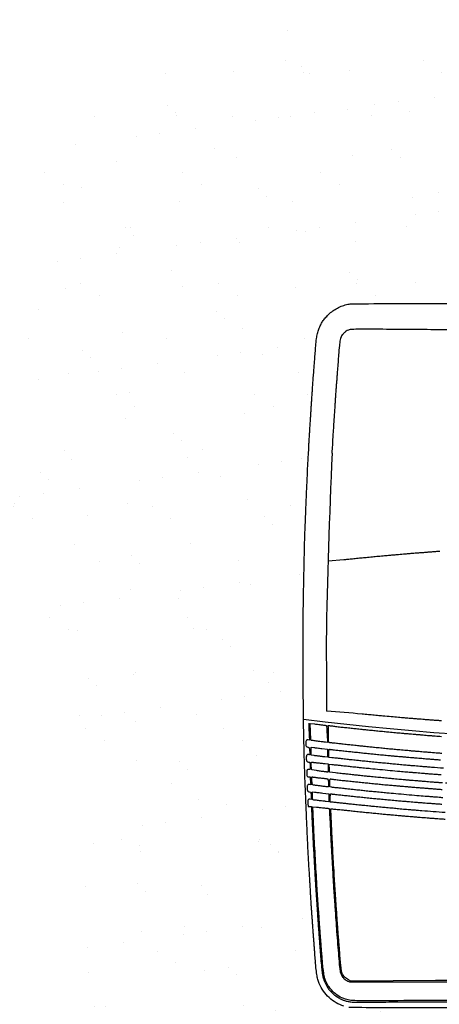
# Model space of a CAD drawing. Units: inches. Extents: x 0 to 31, y 0 to 41.
# Drawn here: x 13.3 to 16.3, y 29.1 to 36 of the extents above; entities that cross this region are included whole.
import ezdxf

# ---------------------------------------------------------------- set-up
doc = ezdxf.new("R2010")
doc.units = ezdxf.units.IN
doc.header["$MEASUREMENT"] = 0
for name, color, linetype in [('Hunter_Detail-Grey-HatchFill', 9, 'Continuous'), ('Hunter_Detail-Lt', 249, 'Continuous'), ('Hunter_Detail-Med', 1, 'Continuous'), ('Hunter_Detail-ProductOutline', 5, 'Continuous')]:
    doc.layers.add(name, color=color, linetype=linetype)

msp = doc.modelspace()

# ---------------------------------------------------------------- hatches: boundary and pattern name
at = {"layer": 'Hunter_Detail-Grey-HatchFill'}
h = msp.add_hatch(dxfattribs=at)
h.set_pattern_fill('AR-SAND', color=256, scale=0.3125)
h.set_pattern_definition([(37.5, (-6.5406, 10.63723), (-0.0196854, 0.6021324), [0, -0.475, 0, -0.53125, 0, -0.5078125]), (7.5, (-6.5406, 10.6372), (0.553055, 0.88192), [0, -0.25625, 0, -0.428125, 0, -0.1640625]), (327.5, (-6.92497, 10.63723), (0.973169, 0.0017685), [0, -0.15625, 0, -0.5625, 0, -0.734375]), (317.5, (-6.925, 10.6372), (0.939415, 0.274274), [0, -0.078125, 0, -0.36875, 0, -0.421875])])
h.paths.add_polyline_path([(15.3797, 29.4149, 0.000294), (15.3781, 29.4366, 0.000128), (15.3761, 29.4636, 0.00014), (15.3738, 29.4948, 0.000185), (15.3718, 29.5215, -0.000286), (15.3698, 29.5483, -0.0002), (15.3676, 29.578, -0.000208), (15.3654, 29.6074, -0.000432), (15.3638, 29.6298, 0.000342), (15.3622, 29.6521, 0.000161), (15.3602, 29.6798, 0.000168), (15.358, 29.7102, 0.000236), (15.356, 29.7364, -0.001702), (15.354, 29.7638, -0.000938), (15.3519, 29.7961, -0.000984), (15.3498, 29.8305, -0.001575), (15.3482, 29.8588, 0.00078), (15.3465, 29.8879, 0.000409), (15.3445, 29.9233, 0.000421), (15.3423, 29.9605, 0.000648), (15.3403, 29.9921, -0.001544), (15.3335, 30.1061, -0.001607), (15.3275, 30.2182, -0.001548), (15.322, 30.3341, -0.001229), (15.3168, 30.4596, 0.000474), (15.3153, 30.4975, 0.00034), (15.3135, 30.5405, 0.000334), (15.3117, 30.5804, 0.000785), (15.3232, 30.6126, -0.067126), (15.3254, 30.6383, -0.186076), (15.3407, 30.6402), (15.3407, 30.6402, 0.097176), (15.3325, 30.6406, 0.347186), (15.3246, 30.634, 0.072411), (15.3237, 30.6062, 0.151402), (15.326, 30.5957, 0.216948), (15.3331, 30.5906), (15.3436, 30.588, -0.138945), (15.3246, 30.595, -0.030701), (15.3105, 30.609, -0.003101), (15.3082, 30.6646, -0.001256), (15.3059, 30.7353, -0.000829), (15.3031, 30.8355, -0.000239), (15.299, 30.9905), (15.2968, 31.0778, 0.007486), (15.2967, 31.1854, -0.001129), (15.2959, 31.2734, -0.000685), (15.2953, 31.3775), (15.2941, 31.6487), (15.2949, 31.7342, -0.003334), (15.2963, 31.8983, -0.001318), (15.3003, 32.1218, -0.001279), (15.3054, 32.344, -0.004565), (15.3103, 32.4848, 0.000586), (15.3118, 32.5186, 0.000297), (15.3135, 32.5609, 0.000297), (15.3152, 32.6049, 0.000444), (15.3167, 32.6432, -0.001805), (15.3199, 32.7221, -0.001026), (15.3244, 32.8173, -0.000715), (15.3289, 32.9076, -0.007913), (15.3313, 32.9437), (15.333, 32.9633), (15.3342, 33.008, -0.002395), (15.3352, 33.0262, -0.000746), (15.3367, 33.0536, -0.000747), (15.3386, 33.0843, -0.000821), (15.3404, 33.1139, 0.000178), (15.3424, 33.1445, 0.000134), (15.3447, 33.1795, 0.00013), (15.3467, 33.2115, 0.00029), (15.3482, 33.2362, -0.000657), (15.3498, 33.2608, -0.00032), (15.3519, 33.2936, -0.000297), (15.3541, 33.3257, -0.000436), (15.3561, 33.3554, 0.000069), (15.3581, 33.385, 0.000047), (15.3602, 33.4147, 0.000055), (15.3624, 33.448, 0.000116), (15.364, 33.4715, -0.001372), (15.3655, 33.4927, -0.00102), (15.3673, 33.516, -0.001518), (15.3699, 33.5484, 0.002711), (15.3719, 33.5708, 0.001003), (15.3735, 33.5909, 0.001004), (15.3751, 33.6118, 0.001513), (15.3764, 33.63, -0.002442), (15.3836, 33.7272, -0.013376), (15.3891, 33.7795, -0.024546), (15.3956, 33.8149, -0.033687), (15.4051, 33.8459, -0.020417), (15.4183, 33.8765, -0.035751), (15.4319, 33.9005, -0.034587), (15.4492, 33.9228, -0.017788), (15.4737, 33.9484, -0.03306), (15.5039, 33.9742, -0.037988), (15.5359, 33.9944, -0.037596), (15.571, 34.0097, -0.031233), (15.6101, 34.0208, -0.052183), (15.6438, 34.0245, -0.000337), (15.9369, 34.0254, -0.000593), (16.4363, 34.0262, -0.000047), (17.7511, 34.0265, -0.00006), (18.9341, 34.0266, -0.000469), (19.488, 34.026, -0.000167), (19.8488, 34.0251, -0.043839), (19.8801, 34.0223, -0.055241), (19.944, 34.0034, -0.059383), (20.0006, 33.9712, -0.060039), (20.0475, 33.927, -0.05869), (20.083, 33.8726, -0.031692), (20.0962, 33.8411, -0.031311), (20.1054, 33.8081, -0.024292), (20.1119, 33.7675, -0.009728), (20.1171, 33.7115, 0.000789), (20.1187, 33.6897, 0.000407), (20.1207, 33.6634, 0.000429), (20.123, 33.635, 0.000647), (20.1249, 33.6111, -0.000815), (20.1268, 33.5873, -0.00052), (20.1289, 33.5598, -0.000783), (20.1319, 33.5197, 0.000282), (20.1341, 33.4882, 0.00009), (20.1362, 33.4598, 0.000094), (20.1384, 33.4286, 0.00013), (20.1404, 33.4009, -0.000881), (20.1424, 33.3728, -0.000569), (20.1447, 33.3394, -0.000549), (20.1467, 33.3078, -0.001039), (20.1483, 33.2817, 0.000886), (20.15, 33.2556, 0.000499), (20.1521, 33.222, 0.000456), (20.1542, 33.1906, 0.00075), (20.1562, 33.1625, -0.001905), (20.1581, 33.1334, -0.001018), (20.1603, 33.0975, -0.001017), (20.1624, 33.0607, -0.001588), (20.164, 33.0291, 0.000705), (20.1657, 32.9965, 0.000383), (20.1678, 32.956, 0.000377), (20.1699, 32.9153, 0.000598), (20.1719, 32.8801, -0.00137), (20.1738, 32.8441, -0.000779), (20.1761, 32.7996, -0.000756), (20.1781, 32.756, -0.001251), (20.1797, 32.7186, 0.000043), (20.1813, 32.6791, 0.000019), (20.1833, 32.6288, 0.000019), (20.1855, 32.5734, 0.000028), (20.1876, 32.5225, -0.003401), (20.1957, 32.2806, -0.002825), (20.2012, 32.0235, -0.002622), (20.204, 31.7467, -0.002045), (20.2043, 31.446, -0.000558), (20.2038, 31.3155, -0.00092), (20.203, 31.2055, 0.003726), (20.2024, 31.0714), (20.2005, 31.0016, 0.000196), (20.1996, 30.9661, 0.000067), (20.1982, 30.9145, 0.000064), (20.1968, 30.8597, 0.000079), (20.1953, 30.8032, -0.001203), (20.1938, 30.7464, -0.000832), (20.1917, 30.6815, -0.000827), (20.1895, 30.6198, -0.001689), (20.1875, 30.571, 0.000268), (20.1844, 30.4985, 0.000242), (20.1813, 30.4251, 0.000245), (20.1781, 30.3471, 0.000251), (20.1746, 30.26, -0.001649), (20.1729, 30.2251, -0.001735), (20.1708, 30.1878, 0.001183), (20.169, 30.1586, 0.000404), (20.1673, 30.1304, 0.000404), (20.1655, 30.1004, 0.000555), (20.164, 30.0737, -0.000687), (20.1624, 30.0452, -0.000347), (20.1604, 30.011, -0.00037), (20.1582, 29.9734, -0.000549), (20.1562, 29.9419, 0.000505), (20.1543, 29.9105, 0.000329), (20.1521, 29.8742, 0.000331), (20.15, 29.8387, 0.000632), (20.1483, 29.8102, -0.001761), (20.1467, 29.7828, -0.001126), (20.1446, 29.7506, -0.001113), (20.1425, 29.7195, -0.00208), (20.1405, 29.6941, 0.000827), (20.1386, 29.6695, 0.000511), (20.1364, 29.6411, 0.00053), (20.1343, 29.6122, 0.000954), (20.1327, 29.589, -0.000849), (20.131, 29.5657, -0.000435), (20.129, 29.5381, -0.00047), (20.1267, 29.5076, -0.000705), (20.1248, 29.4823, 0.000353), (20.1228, 29.4573, 0.000224), (20.1207, 29.43, 0.000251), (20.1185, 29.4008, 0.000469), (20.1169, 29.3788, -0.014536), (20.11, 29.3125, -0.035752), (20.1002, 29.2645, -0.044236), (20.0851, 29.225, -0.036455), (20.0625, 29.1858, -0.033871), (20.0466, 29.1655, -0.020311), (20.0251, 29.1435, -0.020298), (20.0019, 29.1232, -0.033326), (19.9805, 29.1083, -0.019201), (19.9671, 29.1009, -0.010279), (19.95, 29.0928, -0.014851), (19.925, 29.0824, 0.0118), (19.9004, 29.0745, 0.022103), (19.8881, 29.07, -0.000676), (19.7972, 29.0688, -0.001776), (19.6802, 29.0679, -0.000472), (19.4936, 29.0673, -0.00024), (19.2442, 29.0668, -0.003466), (19.1557, 29.0673, -0.006849), (19.0982, 29.0688, 0.051561), (19.0814, 29.0768), (19.0814, 26.2202, -0.021766), (19.9869, 26.0741, 0.566795), (22.0638, 28.3353, -0.198719), (22.4475, 32.0114, 0.608202), (19.7356, 36.0049, -0.053048), (15.542, 35.952, 0.613666), (13.2534, 32.3288, -0.251537), (13.4123, 28.7688, 0.686704), (15.9146, 26.1109), (15.9146, 28.8848), (15.9066, 28.8848), (15.9066, 29.0686, -0.000092), (15.8599, 29.0688, -0.000095), (15.6119, 29.0698, 0.040809), (15.5909, 29.0777, -0.072458), (15.5273, 29.1037, -0.052597), (15.4784, 29.1399, -0.051851), (15.4375, 29.1862, -0.05523), (15.408, 29.2389, -0.038145), (15.3986, 29.2671, -0.021927), (15.3913, 29.3024, -0.015809), (15.3853, 29.3491, -0.005934)])
h.paths.add_polyline_path([(18.2895, 29.0383), (16.1103, 29.0383), (16.11, 28.8848), (16.1021, 28.8848), (16.1021, 26.1443, -0.052129), (18.2895, 26.2826)], flags=17)

# ---------------------------------------------------------------- linework, layer by layer
at = {"layer": 'Hunter_Detail-Lt'}
for points in [[(16.7345, 33.8394, -0.001705), (16.2203, 33.8417, 0.000115), (15.8032, 33.8449, 0.003162), (15.6937, 33.845, 0.009807), (15.6383, 33.8436, 0.079538), (15.6135, 33.8385, 0.051812), (15.5977, 33.8306, 0.044528), (15.583, 33.8192, 0.044808), (15.5706, 33.8055, 0.054363), (15.5618, 33.7906, 0.069462), (15.5559, 33.7708, 0.010372), (15.5505, 33.7295, 0.007476), (15.5445, 33.6657, 0.001715), (15.5364, 33.5578, -0.000857), (15.5348, 33.5358, -0.000445), (15.5327, 33.5084, -0.000442), (15.5305, 33.4803, -0.000673), (15.5285, 33.4558, 0.001636), (15.5266, 33.4308, 0.000961), (15.5244, 33.4009, 0.000961), (15.5223, 33.371, 0.00164), (15.5207, 33.346, -0.000838), (15.5191, 33.3204, -0.000433), (15.517, 33.2884, -0.000431), (15.5148, 33.2554, -0.000654), (15.5128, 33.2268, 0.000852), (15.5084, 33.1615, 0.001393), (15.5048, 33.1061, 0.001632), (15.5021, 33.0585, 0.00251), (15.5, 33.0174), (15.498, 32.9727)], [(16.2571, 32.2809, 0.000811), (16.2277, 32.2788, 0.00081), (16.1982, 32.2766, 0.00135), (16.1733, 32.2746, -0.000317), (16.1491, 32.2727, -0.000218), (16.1216, 32.2705, -0.00022), (16.0952, 32.2684, -0.000449), (16.0745, 32.2668, 0.00094), (16.0538, 32.2652, 0.000472), (16.0278, 32.2631, 0.000468), (16.0008, 32.2608, 0.000694), (15.9772, 32.2588, -0.000063), (15.954, 32.2568, -0.000047), (15.9285, 32.2546, -0.000048), (15.9044, 32.2525, -0.000109), (15.8862, 32.251, 0.001133), (15.8685, 32.2494, 0.000571), (15.8463, 32.2474, 0.000567), (15.8232, 32.2452, 0.000841), (15.8031, 32.2432, -0.000504), (15.7829, 32.2413, -0.00034), (15.7599, 32.2391, -0.000342), (15.7376, 32.237, -0.000679), (15.7199, 32.2354, 0.001776), (15.7027, 32.2337, 0.001008), (15.6818, 32.2316, 0.001006), (15.6608, 32.2295, 0.00166), (15.6431, 32.2275, -0.001203), (15.6264, 32.2257, -0.00101), (15.6087, 32.2238, -0.001018), (15.5925, 32.2221, -0.002807), (15.5811, 32.2211), (15.4705, 32.2113)], [(15.4569, 31.6487), (15.4589, 31.3688, -0.000293), (15.4596, 31.2614, -0.000487), (15.46, 31.1709, -0.000002), (15.46, 31.157, -0.000002)], [(16.6708, 30.477, 0.000003), (16.7124, 30.4749, 0.000003), (16.7564, 30.4727, 0.000004), (16.7961, 30.4707, 0.001673)], [(16.2685, 31.0885, 0.000802), (16.2439, 31.0902, -0.001374), (16.2196, 31.0918, -0.000805), (16.1905, 31.0939, -0.000805), (16.1615, 31.0961, -0.001371), (16.1372, 31.0981, 0.000205), (16.1137, 31.1, 0.000142), (16.0871, 31.1022, 0.000143), (16.0615, 31.1043, 0.000294), (16.0415, 31.1059, -0.001005), (16.0077, 31.1087, -0.000517), (15.9654, 31.1122, -0.000443), (15.9151, 31.1166, -0.000279), (15.8564, 31.1218, -0.000844), (15.8393, 31.1233, -0.00041), (15.8176, 31.1254, -0.000407), (15.7949, 31.1275, -0.000587), (15.7748, 31.1295, 0.000265), (15.7547, 31.1314, 0.000178), (15.7316, 31.1336, 0.00018), (15.7094, 31.1358, 0.005033), (15.46, 31.157)], [(15.3356, 31.0714), (15.3356, 31.0424, 0.005412), (15.3358, 31.0291, 0.003032), (15.3362, 31.0129, 0.003025), (15.3369, 30.9965, 0.004922), (15.3377, 30.9826), (15.3397, 30.9518), (15.3313, 30.9539, 0.096191), (15.3232, 30.9544, 0.192657), (15.3177, 30.9512, 0.131557), (15.3146, 30.944, 0.037166), (15.3136, 30.9317, 0.017152), (15.3141, 30.9174, 0.09814), (15.3161, 30.9101, 0.161766), (15.3202, 30.9059, 0.071102), (15.3276, 30.9034, -0.041033), (15.3337, 30.9017, -0.158338), (15.3367, 30.8994, -0.105483), (15.3384, 30.8951, -0.013307), (15.3399, 30.8852, -0.006257), (15.3406, 30.8783, -0.005021), (15.3412, 30.8708, -0.005077), (15.3417, 30.8638, -0.012873), (15.3418, 30.8588, -0.017877), (15.3416, 30.8528, -0.17436), (15.3406, 30.8505, -0.234579), (15.3386, 30.8497, -0.03394), (15.334, 30.8505, 0.105553), (15.3259, 30.8508, 0.201601), (15.3206, 30.8474, 0.121099), (15.3176, 30.8394, 0.029573), (15.3168, 30.8254, 0.024945), (15.3175, 30.8116, 0.109055), (15.32, 30.8039, 0.172589), (15.3248, 30.7999, 0.088457), (15.3327, 30.7985, -0.168606), (15.3386, 30.7964, -0.145374), (15.3425, 30.791, -0.067372), (15.3445, 30.7806, -0.014031), (15.345, 30.7619, -0.007869), (15.3448, 30.751, -0.115749), (15.3438, 30.7474, -0.246034), (15.3415, 30.7458, -0.0474), (15.3363, 30.7457, 0.060396), (15.3277, 30.7453, 0.196285), (15.3229, 30.7424, 0.134697), (15.3205, 30.736, 0.023681), (15.3199, 30.7232, 0.014036), (15.3204, 30.7071, 0.104364), (15.3224, 30.6997, 0.200453), (15.3266, 30.6961, 0.076997), (15.3344, 30.6949, -0.024173), (15.3408, 30.6946, -0.186464), (15.3435, 30.6933, -0.166672), (15.3447, 30.6904, -0.018452), (15.345, 30.6832, 0.011982), (15.3452, 30.6775, 0.00524), (15.3456, 30.67, 0.005182), (15.3463, 30.662, 0.006899), (15.3471, 30.6547), (15.3491, 30.6381), (15.3407, 30.6402, 0.097175), (15.3325, 30.6406, 0.197962), (15.327, 30.6374, 0.129361), (15.3239, 30.6299, 0.033915), (15.3231, 30.6169, 0.021262), (15.3237, 30.6031, 0.107284), (15.326, 30.5957, 0.154762), (15.3307, 30.5914, 0.060167), (15.3391, 30.5886), (15.3497, 30.5864), (15.3506, 30.5607), (15.3515, 30.535), (15.3423, 30.5369, 0.124634), (15.3346, 30.5365, 0.217041), (15.3299, 30.5323, 0.107213), (15.328, 30.5232, 0.021842), (15.3289, 30.5067), (15.3309, 30.4863), (15.342, 30.4853), (15.3532, 30.4844), (15.357, 30.4006, 0.000445), (15.3613, 30.3087, 0.000904), (15.3648, 30.2364, 0.00109), (15.3682, 30.1739, 0.001173), (15.3717, 30.1129, -0.000452), (15.3736, 30.0795, -0.000303), (15.3758, 30.0413, -0.000305), (15.3779, 30.0043, -0.000602), (15.3795, 29.9749, 0.001503), (15.3811, 29.9464, 0.000898), (15.3832, 29.9126, 0.000899), (15.3854, 29.8789, 0.001561), (15.3873, 29.851, -0.000727), (15.3893, 29.8235, -0.000462), (15.3915, 29.7916, -0.000464), (15.3936, 29.7603, -0.000862), (15.3952, 29.7349, 0.001197), (15.3969, 29.7096, 0.000658), (15.399, 29.6786, 0.000656), (15.4013, 29.6472, 0.001051), (15.4033, 29.6204, -0.000087), (15.4053, 29.5944, -0.000064), (15.4075, 29.5658, -0.000065), (15.4095, 29.5388, -0.000147), (15.4111, 29.5184, 0.001134), (15.4204, 29.3983, 0.007197), (15.4262, 29.3373, 0.014072), (15.4314, 29.2993, 0.035823), (15.438, 29.2723, 0.039048), (15.4536, 29.2339, 0.046503), (15.4743, 29.2006, 0.046379), (15.5008, 29.1718, 0.0385), (15.5338, 29.1462, 0.018824), (15.5566, 29.1325, 0.032185), (15.5767, 29.123, 0.032129), (15.5978, 29.1162, 0.018681), (15.6239, 29.1106, 0.043254), (15.639, 29.1092, 0.000233), (15.7862, 29.1091, 0.000911), (15.9672, 29.1094, 0.000397), (16.2074, 29.1105, -0.000095), (16.4636, 29.1117, -0.000058), (16.7664, 29.1131, -0.000058)], [(16.2712, 30.8586, -0.000705), (16.2428, 30.8608, -0.001146), (16.2188, 30.8627, 0.000205), (16.1951, 30.8647, 0.000138), (16.1682, 30.8669, 0.000139), (16.1421, 30.869, 0.000278), (16.1215, 30.8706, -0.001298), (16.1014, 30.8723, -0.000741), (16.0771, 30.8744, -0.00074), (16.0527, 30.8766, -0.001226), (16.0321, 30.8785, 0.000821), (16.0117, 30.8804, 0.000523), (15.988, 30.8826, 0.000525), (15.9647, 30.8846, 0.000975), (15.9458, 30.8863, -0.001385), (15.927, 30.8879, -0.000766), (15.9041, 30.89, -0.000764), (15.8809, 30.8922, -0.001231), (15.8611, 30.8941, 0.00032), (15.8417, 30.8961, 0.000216), (15.8195, 30.8983, 0.000218), (15.7981, 30.9004, 0.000435), (15.7811, 30.902, -0.001335), (15.7645, 30.9037, -0.000733), (15.7441, 30.9058, -0.000731), (15.7234, 30.908, -0.001169), (15.7058, 30.9099, 0.000907), (15.6883, 30.9118, 0.000585), (15.668, 30.914, 0.000588), (15.6481, 30.9161, 0.00111), (15.6321, 30.9177, -0.001749), (15.6163, 30.9193, -0.00099), (15.5971, 30.9214, -0.000988), (15.5778, 30.9236, -0.001625), (15.5615, 30.9255, 0.001904), (15.5459, 30.9273, 0.001457), (15.5288, 30.9292, 0.001473), (15.5128, 30.9309, 0.003482), (15.5008, 30.932, -0.012728), (15.4913, 30.9331, -0.019939), (15.4831, 30.9346, -0.01561), (15.4767, 30.9362, -0.253416), (15.4752, 30.9377, -0.070192), (15.4734, 30.9487, -0.001742), (15.4727, 30.9998, -0.000523), (15.4722, 31.054, -0.416708), (15.4739, 31.0557, -0.031348), (15.4759, 31.0556, -0.000674), (15.4853, 31.0544, -0.001548), (15.4963, 31.053, -0.001043), (15.5088, 31.0512, 0.003497), (15.5238, 31.0493, 0.001887), (15.5422, 31.047, 0.001879), (15.561, 31.0449, 0.002957), (15.5772, 31.0432, -0.001485), (15.5937, 31.0415, -0.000842), (15.6137, 31.0394, -0.00084), (15.6339, 31.0372, -0.001385), (15.6509, 31.0353, 0.001604), (15.6679, 31.0334, 0.000973), (15.6881, 31.0312, 0.000975), (15.7081, 31.0291, 0.00172), (15.7246, 31.0275, -0.000787), (15.7415, 31.0259, -0.000406), (15.7626, 31.0238, -0.000404), (15.7842, 31.0216, -0.000612), (15.8031, 31.0197, 0.000866), (15.8219, 31.0177, 0.000572), (15.8436, 31.0156, 0.000575), (15.8647, 31.0136, 0.001115), (15.8815, 31.012, -0.00034), (15.8988, 31.0104, -0.000156), (15.9213, 31.0083, -0.000154), (15.945, 31.0061, -0.000213), (15.9662, 31.0041, 0.001164), (15.988, 31.0021, 0.000737), (16.0135, 30.9998, 0.00074), (16.0384, 30.9977, 0.001368), (16.0588, 30.996, -0.00115), (16.079, 30.9944, -0.000639), (16.1036, 30.9923, -0.000637), (16.1285, 30.9901, -0.001031), (16.1497, 30.9882, 0.001909), (16.1714, 30.9863, 0.001067), (16.1977, 30.9841, 0.001064), (16.2244, 30.982, 0.00173), (16.247, 30.9804, -0.000712), (16.2703, 30.9788, -0.000381)], [(16.284, 30.7544, -0.000159), (16.1984, 30.7609, -0.001007), (16.1785, 30.7625, -0.000503), (16.1533, 30.7645, -0.000499), (16.1272, 30.7667, -0.000735), (16.1043, 30.7686, 0.000446), (16.0813, 30.7706, 0.000302), (16.0553, 30.7728, 0.000305), (16.03, 30.7749, 0.00061), (16.0101, 30.7765, -0.001954), (15.991, 30.7782, -0.001178), (15.9682, 30.7802, -0.001179), (15.9457, 30.7824, -0.002065), (15.927, 30.7843, 0.001502), (15.9084, 30.7862, 0.000883), (15.8862, 30.7884, 0.000883), (15.864, 30.7905, 0.001507), (15.8454, 30.7922, -0.001462), (15.8266, 30.7939, -0.000809), (15.8037, 30.796, -0.000806), (15.7805, 30.7983, -0.001298), (15.7607, 30.8003, 0.000174), (15.7416, 30.8023, 0.000129), (15.7205, 30.8045, 0.000131), (15.7005, 30.8065, 0.000294), (15.6854, 30.8081, -0.001199), (15.6705, 30.8096, -0.000567), (15.6513, 30.8117, -0.000562), (15.6312, 30.8139, -0.000794), (15.6133, 30.8159, 0.000506), (15.5736, 30.8204, 0.001069), (15.5428, 30.8238, 0.001361), (15.5182, 30.8264, 0.002434), (15.498, 30.8284), (15.4768, 30.8303), (15.4768, 30.8601, -0.004094), (15.4769, 30.8777, -0.044052), (15.4777, 30.8848, -0.174942), (15.4794, 30.8877, -0.246858), (15.4823, 30.8883, 0.029736), (15.4855, 30.8875, 0.005118), (15.4917, 30.8866, 0.005557), (15.499, 30.8856, 0.00494), (15.5066, 30.8848, -0.001281), (15.5164, 30.8837, -0.000382), (15.5314, 30.8821, -0.000383), (15.5482, 30.8803, -0.000414), (15.5646, 30.8785, 0.001009), (15.5823, 30.8766, 0.000631), (15.6029, 30.8744, 0.000633), (15.6233, 30.8723, 0.001152), (15.6399, 30.8706, -0.001329), (15.6565, 30.8689, -0.000753), (15.6765, 30.8668, -0.000752), (15.6966, 30.8647, -0.00124), (15.7136, 30.8628, 0.001702), (15.7308, 30.8609, 0.001001), (15.7513, 30.8587, 0.001001), (15.7718, 30.8567, 0.001708), (15.7889, 30.855, -0.000775), (15.8065, 30.8534, -0.000402), (15.8284, 30.8513, -0.0004), (15.851, 30.8491, -0.000608), (15.8705, 30.8471, 0.001692), (15.8905, 30.8452, 0.000994), (15.9144, 30.8429, 0.000995), (15.9384, 30.8408, 0.001697), (15.9584, 30.8392, -0.000849), (15.9787, 30.8375, -0.00046), (16.0037, 30.8354, -0.000458), (16.0291, 30.8333, -0.000723), (16.0509, 30.8314, 0.000601), (16.0725, 30.8295, 0.000401), (16.0972, 30.8273, 0.000403), (16.1212, 30.8253, 0.000791), (16.1403, 30.8237, -0.000026), (16.1599, 30.8221, -0.000012), (16.1857, 30.8201, -0.000012), (16.213, 30.8179, -0.000016), (16.2376, 30.8159, 0.001374), (16.2632, 30.8139, 0.000824)], [(16.2752, 30.6512, -0.001446), (16.2536, 30.6527, -0.000806), (16.2273, 30.6548, -0.000804), (16.2006, 30.6569, -0.001305), (16.178, 30.6588, 0.000915), (16.1554, 30.6607, 0.000564), (16.1287, 30.6629, 0.000565), (16.1024, 30.665, 0.001014), (16.0807, 30.6667, -0.001665), (16.0594, 30.6683, -0.001001), (16.0341, 30.6705, -0.001002), (16.009, 30.6727, -0.001751), (15.9882, 30.6746, 0.000463), (15.968, 30.6765, 0.000311), (15.945, 30.6787, 0.000314), (15.9227, 30.6808, 0.000622), (15.905, 30.6824, -0.000896), (15.8873, 30.684, -0.000439), (15.8646, 30.6861, -0.000435), (15.8411, 30.6884, -0.000632), (15.8203, 30.6904, 0.000154), (15.7999, 30.6924, 0.000116), (15.7774, 30.6946, 0.000117), (15.7562, 30.6967, 0.000269), (15.7403, 30.6983, -0.001405), (15.7249, 30.6998, -0.000716), (15.7055, 30.7018, -0.000712), (15.6856, 30.7039, -0.001067), (15.6682, 30.7059, 0.000432), (15.6509, 30.7078, 0.000298), (15.6312, 30.71, 0.0003), (15.6124, 30.712, 0.000613), (15.5976, 30.7136, -0.001458), (15.5825, 30.7152, -0.000656), (15.5627, 30.7175, -0.000649), (15.5419, 30.7199, -0.000885), (15.5231, 30.7221), (15.4799, 30.7273), (15.4799, 30.7452, 0.009793), (15.4798, 30.7528, 0.008272), (15.4793, 30.7609, 0.008364), (15.4787, 30.7682, 0.022924), (15.4779, 30.7733), (15.4758, 30.7835), (15.4959, 30.7815, -0.000554), (15.5058, 30.7805, -0.000222), (15.5193, 30.7791, -0.000219), (15.5339, 30.7776, -0.000277), (15.5474, 30.7762, -0.000548), (15.5622, 30.7746, -0.000268), (15.581, 30.7726, -0.000266), (15.6007, 30.7705, -0.000387), (15.618, 30.7685, 0.000832), (15.6354, 30.7666, 0.000555), (15.6553, 30.7645, 0.000558), (15.6747, 30.7625, 0.001095), (15.6901, 30.761, -0.000245), (15.7059, 30.7594, -0.00011), (15.7267, 30.7573, -0.000109), (15.7487, 30.7551, -0.000148), (15.7686, 30.7531, 0.001118), (15.8356, 30.7465, 0.000877), (15.9082, 30.7396, 0.000878), (15.9753, 30.7335, 0.002414), (16.0227, 30.7295, -0.00063), (16.0426, 30.7278, -0.000314), (16.0678, 30.7258, -0.000312), (16.0939, 30.7236, -0.00046), (16.1168, 30.7216, 0.001114), (16.14, 30.7196, 0.000702), (16.1672, 30.7174, 0.000705), (16.1939, 30.7154, 0.001295), (16.2156, 30.7137, -0.000434), (16.2378, 30.7121, -0.000215), (16.2659, 30.7101, -0.000213)], [(16.2777, 30.5471, -0.00165), (16.2533, 30.549, 0.000519), (16.2295, 30.551, 0.000342), (16.2023, 30.5531, 0.000344), (16.1757, 30.5552, 0.000666), (16.1545, 30.5569, -0.002032), (16.0965, 30.5615, -0.000979), (16.0222, 30.5678, -0.00098), (15.9468, 30.5745, -0.001738), (15.8846, 30.5804, 0.000731), (15.8644, 30.5824, 0.000479), (15.841, 30.5846, 0.000481), (15.8182, 30.5867, 0.000923), (15.7999, 30.5883, -0.001865), (15.7821, 30.59, -0.001092), (15.7607, 30.5921, -0.001092), (15.7393, 30.5942, -0.001858), (15.7215, 30.5962, 0.000888), (15.704, 30.5981, 0.000573), (15.6837, 30.6003, 0.000576), (15.6638, 30.6023, 0.001086), (15.6478, 30.604, -0.00165), (15.6328, 30.6055, -0.001256), (15.6165, 30.6073, -0.001269), (15.6012, 30.609, -0.002979), (15.5897, 30.6104, 0.00346), (15.5784, 30.6118, 0.00154), (15.5634, 30.6134, 0.001524), (15.5476, 30.6151, 0.002061), (15.5332, 30.6165, -0.002881), (15.52, 30.6178, -0.003368), (15.5074, 30.6192, -0.00298), (15.4969, 30.6205, -0.020483), (15.4917, 30.6214), (15.4831, 30.6233), (15.4831, 30.6512, -0.007046), (15.4832, 30.6648, -0.02887), (15.4839, 30.673, -0.049764), (15.4851, 30.6779, -0.317098), (15.4871, 30.6792, -0.027933), (15.4899, 30.6791, -0.001135), (15.5001, 30.6779, -0.001982), (15.5121, 30.6765, -0.001403), (15.5255, 30.6747, 0.002616), (15.5413, 30.6728, 0.001483), (15.5604, 30.6705, 0.001481), (15.5797, 30.6684, 0.00244), (15.596, 30.6667, -0.001014), (15.6126, 30.6651, -0.000557), (15.633, 30.663, -0.000555), (15.6537, 30.6608, -0.000889), (15.6713, 30.6589, 0.001481), (15.6891, 30.657, 0.00087), (15.7105, 30.6548, 0.000871), (15.7319, 30.6526, 0.001486), (15.7497, 30.651, -0.001122), (15.7677, 30.6493, -0.000638), (15.7894, 30.6472, -0.000637), (15.8113, 30.645, -0.001053), (15.8297, 30.6431, 0.001498), (15.8483, 30.6412, 0.00088), (15.8705, 30.639, 0.00088), (15.8927, 30.637, 0.001502), (15.9113, 30.6353, -0.000275), (15.9304, 30.6337, -0.00014), (15.9544, 30.6316, -0.000139), (15.9791, 30.6294, -0.000209), (16.0007, 30.6275, 0.000764), (16.0224, 30.6256, 0.000496), (16.0475, 30.6235, 0.000499), (16.072, 30.6214, 0.000949), (16.0917, 30.6199, -0.000292), (16.1119, 30.6183, -0.000135), (16.1382, 30.6162, -0.000134), (16.1658, 30.614, -0.000186), (16.1905, 30.612, 0.00088), (16.2157, 30.61, 0.000577), (16.2447, 30.6078, 0.00058), (16.273, 30.6057, 0.001114)], [(16.3278, 30.6475, 0.000045), (16.2979, 30.6496, 0.000102)], [(16.4915, 29.2622, 0.000159), (16.2261, 29.2606), (15.631, 29.257), (15.6136, 29.2655, -0.047148), (15.6, 29.2738, -0.03762), (15.5871, 29.2851, -0.038283), (15.5764, 29.2979, -0.05627), (15.5692, 29.3107, -0.065708), (15.5655, 29.3243, -0.005703), (15.561, 29.3599, -0.00685), (15.5564, 29.4052, -0.003872), (15.5521, 29.4604, 0.001143), (15.5504, 29.4832, 0.00067), (15.5483, 29.5106, 0.00067), (15.5461, 29.5379, 0.001141), (15.5442, 29.5608, -0.001624), (15.5423, 29.5838, -0.000911), (15.5402, 29.6119, -0.000908), (15.5381, 29.6402, -0.001481), (15.5364, 29.6643, 0.000711), (15.5348, 29.689, 0.000382), (15.5326, 29.7195, 0.000381), (15.5304, 29.7505, 0.000597), (15.5285, 29.7772, -0.000924), (15.5266, 29.8039, -0.000589), (15.5244, 29.835, -0.000592), (15.5224, 29.8655, -0.001101), (15.5208, 29.8902, -0.000235), (15.5122, 30.0314, -0.000946), (15.5072, 30.1176, -0.001116), (15.5029, 30.1969, -0.000424), (15.4973, 30.3075, -0.000351), (15.4922, 30.4091, -0.004857), (15.4908, 30.4459, -0.005324), (15.4904, 30.4669, -0.416591), (15.4925, 30.469, -0.022714), (15.4948, 30.4689, -0.000309), (15.5087, 30.4676, -0.000875), (15.5249, 30.4661, -0.000575), (15.5434, 30.4643, -0.000902), (15.5647, 30.4622, -0.000595), (15.5892, 30.4597, -0.000598), (15.613, 30.4572, -0.001157), (15.6321, 30.4551, 0.001276), (15.6504, 30.4531, 0.000796), (15.6719, 30.4508, 0.000798), (15.6932, 30.4487, 0.00145), (15.7105, 30.447, -0.000944), (15.7279, 30.4453, -0.00052), (15.7491, 30.4433, -0.000518), (15.7706, 30.4411, -0.000831), (15.7889, 30.4392, 0.001054), (15.8072, 30.4373, 0.000678), (15.8284, 30.4352, 0.000681), (15.8491, 30.4332, 0.00128), (15.8658, 30.4316, -0.000025), (15.8833, 30.4301, -0.000011), (15.9065, 30.428, -0.000011), (15.9312, 30.4257, -0.000014), (15.9537, 30.4237, 0.000759), (15.9766, 30.4216, 0.000515), (16.0027, 30.4194, 0.000519), (16.0279, 30.4173, 0.00104), (16.0478, 30.4156, -0.000352), (16.0678, 30.414, -0.000171), (16.0934, 30.412, -0.00017), (16.12, 30.4098, -0.000246), (16.1435, 30.4079, 0.00094), (16.1673, 30.4059, 0.000605), (16.195, 30.4038, 0.000608), (16.222, 30.4017, 0.001144), (16.2439, 30.4002, -0.000188), (16.2664, 30.3986, -0.000085), (16.296, 30.3965, -0.000084)], [(16.2957, 30.4421, -0.001162), (16.2114, 30.4485, -0.001332), (16.1309, 30.4549, 0.000368), (16.1073, 30.4569, 0.000248), (16.0804, 30.4591, 0.00025), (16.0543, 30.4612, 0.000499), (16.0337, 30.4628, -0.00188), (16.0138, 30.4644, -0.001132), (15.9902, 30.4665, -0.001133), (15.9668, 30.4687, -0.001983), (15.9474, 30.4706, 0.001455), (15.9281, 30.4725, 0.000855), (15.905, 30.4747, 0.000855), (15.882, 30.4768, 0.001459), (15.8627, 30.4785, -0.001581), (15.8435, 30.4801, -0.000953), (15.8208, 30.4822, -0.000954), (15.7982, 30.4844, -0.001672), (15.7795, 30.4863, 0.000522), (15.7613, 30.4882, 0.000335), (15.7401, 30.4903, 0.000337), (15.7194, 30.4924, 0.000633), (15.7027, 30.4941, -0.001345), (15.686, 30.4957, -0.000739), (15.6657, 30.4979, -0.000736), (15.645, 30.5001, -0.001178), (15.6274, 30.502, 0.000884), (15.595, 30.5057, 0.000929), (15.5631, 30.5091, 0.000982), (15.5333, 30.5122, 0.001482), (15.5074, 30.5148), (15.4862, 30.5168), (15.4862, 30.5466, -0.005501), (15.4864, 30.5618, -0.031145), (15.487, 30.5699, -0.079003), (15.4883, 30.574, -0.386512), (15.4903, 30.5748, 0.051724), (15.493, 30.5741, 0.005148), (15.4997, 30.5731, 0.006437), (15.5076, 30.572, 0.00507), (15.5162, 30.5712, -0.002246), (15.5272, 30.5701, -0.000778), (15.5431, 30.5684, -0.000773), (15.5606, 30.5666, -0.000899), (15.5772, 30.5647, 0.000689), (15.5945, 30.5628, 0.000475), (15.6141, 30.5607, 0.000479), (15.633, 30.5587, 0.000978), (15.6478, 30.5571, -0.000112), (15.663, 30.5556, -0.000048), (15.6833, 30.5535, -0.000047), (15.7049, 30.5513, -0.000063), (15.7246, 30.5493, 0.000859), (15.7448, 30.5472, 0.000578), (15.7678, 30.545, 0.000582), (15.7901, 30.5428, 0.001156), (15.8078, 30.5412, -0.000661), (15.8254, 30.5396, -0.000333), (15.8477, 30.5375, -0.000331), (15.8708, 30.5353, -0.000491), (15.8909, 30.5334, 0.000984), (15.9112, 30.5314, 0.000644), (15.9346, 30.5293, 0.000648), (15.9573, 30.5272, 0.001243), (15.9756, 30.5257, -0.000315), (15.9944, 30.5241, -0.000143), (16.019, 30.522, -0.000142), (16.0449, 30.5198, -0.000195), (16.0682, 30.5178, 0.000807), (16.0918, 30.5158, 0.000545), (16.1187, 30.5136, 0.000549), (16.1448, 30.5115, 0.001094), (16.1654, 30.51, -0.000111), (16.1866, 30.5084, -0.000049), (16.2144, 30.5063, -0.000049), (16.2439, 30.5041, -0.000066), (16.2705, 30.5021, 0.000749)], [(16.6519, 29.1227, 0.000175), (16.3574, 29.1211, 0.000367), (16.1283, 29.1196, -0.000313), (15.7947, 29.1174, -0.005549), (15.6871, 29.1179, -0.017134), (15.6297, 29.1208, -0.057204), (15.5929, 29.1283, -0.06151), (15.5453, 29.1504, -0.056745), (15.5032, 29.184, -0.056764), (15.4697, 29.2262, -0.061645), (15.4476, 29.2737, -0.036388), (15.4421, 29.2962, -0.011309), (15.4371, 29.3308, -0.008438), (15.4321, 29.3787, -0.003121), (15.4266, 29.4462, 0.000606), (15.4249, 29.4675, 0.000313), (15.4229, 29.494, 0.000311), (15.4207, 29.5213, 0.000472), (15.4188, 29.5451, -0.001316), (15.4168, 29.5693, -0.000773), (15.4147, 29.5984, -0.000773), (15.4126, 29.6275, -0.001318), (15.4109, 29.6517, 0.000659), (15.4093, 29.6766, 0.000347), (15.4072, 29.7074, 0.000345), (15.405, 29.7389, 0.000531), (15.403, 29.7663, -0.002804), (15.3935, 29.9076, -0.001204), (15.3824, 30.0963, -0.001209), (15.3721, 30.2867, -0.002561), (15.3652, 30.4342), (15.3632, 30.4825), (15.3878, 30.4806, -0.002225), (15.3996, 30.4796, -0.00103), (15.4149, 30.4782, -0.00102), (15.4309, 30.4767, -0.00142), (15.4453, 30.4753, -0.001714), (15.4579, 30.4739, -0.002774), (15.4686, 30.4727, -0.000458), (15.4781, 30.4716, -0.182436), (15.4787, 30.4713, -0.170345), (15.4792, 30.47, -0.000047), (15.4823, 30.4106, -0.000857), (15.4856, 30.3446, -0.000521), (15.4894, 30.2667, 0.001127), (15.491, 30.2338, 0.000661), (15.4931, 30.1945, 0.000661), (15.4953, 30.1552, 0.001126), (15.4972, 30.1223, -0.000594), (15.4991, 30.09, -0.00038), (15.5013, 30.0525, -0.000381), (15.5034, 30.0157, -0.000712), (15.505, 29.9859, 0.001562), (15.5067, 29.9569, 0.000969), (15.5087, 29.9229, 0.000972), (15.5109, 29.8894, 0.001756), (15.5129, 29.8619, -0.000733), (15.5148, 29.8352, -0.000467), (15.517, 29.8042, -0.000469), (15.5191, 29.7737, -0.000873), (15.5207, 29.749, 0.001916), (15.5249, 29.6867, 0.000861), (15.5309, 29.605, 0.000837), (15.5377, 29.5165, 0.000964), (15.5445, 29.4321, 0.003158), (15.5514, 29.3547, 0.027379), (15.5565, 29.3205, 0.061597), (15.5638, 29.2991, 0.063535), (15.5759, 29.2805, 0.046399), (15.5848, 29.2718, 0.029304), (15.5966, 29.2633, 0.029108), (15.6095, 29.2562, 0.042017), (15.6216, 29.2516, 0.069914), (15.6315, 29.2502, 0.000119), (15.8034, 29.2501, 0.0008), (16.0134, 29.2505, 0.000327), (16.2988, 29.2516, -0.000072), (16.5866, 29.2529, -0.000056), (16.9003, 29.2542, -0.000056)]]:
    msp.add_lwpolyline(points, format="xyb", dxfattribs=at)
for points in [[(15.4322, 31.0595, -0.003561), (15.4423, 31.0583, -0.005525), (15.451, 31.057, -0.001943), (15.4584, 31.0558, -0.157544), (15.4594, 31.0553, -0.183258), (15.4599, 31.0542, -0.000462), (15.4609, 31.0371, -0.002789), (15.4619, 31.0177, -0.001723), (15.4629, 30.9949), (15.4652, 30.9356), (15.4514, 30.9375, 0.002408), (15.4435, 30.9385, 0.000457), (15.4292, 30.9404, 0.000488), (15.4124, 30.9425, 0.000448), (15.3952, 30.9446, -0.003696), (15.3788, 30.9468, -0.005707), (15.3647, 30.9489, -0.002103), (15.3526, 30.9509, -0.15374), (15.3509, 30.9518, -0.18159), (15.35, 30.9536, -0.00135), (15.3489, 30.9703, -0.004818), (15.3478, 30.9895, -0.003044), (15.3468, 31.012), (15.3447, 31.0703), (15.3754, 31.0664, 0.000398), (15.3891, 31.0648, 0.000264), (15.4048, 31.0628, 0.000265), (15.4201, 31.061, 0.000516)], [(15.4274, 30.8935), (15.4674, 30.8885), (15.4674, 30.8606), (15.4674, 30.8327), (15.4478, 30.8346, -0.003284), (15.4388, 30.8355, -0.001863), (15.4279, 30.8367, -0.00186), (15.417, 30.838, -0.003066), (15.4078, 30.8393, 0.002073), (15.3986, 30.8405, 0.001335), (15.3881, 30.8418, 0.001342), (15.3777, 30.8431, 0.002525), (15.3693, 30.844), (15.3513, 30.846), (15.3513, 30.8742), (15.3513, 30.9024), (15.3693, 30.9005, -0.002129), (15.3789, 30.8994, -0.000592), (15.3938, 30.8976, -0.000598), (15.4107, 30.8956, -0.000627)], [(15.4015, 30.7924, 0.000085), (15.4143, 30.7911, 0.000066), (15.4283, 30.7896, 0.000067), (15.4413, 30.7883, 0.000163), (15.4509, 30.7873), (15.4705, 30.7853), (15.4705, 30.7556, -0.004104), (15.4704, 30.738, -0.044139), (15.4696, 30.7309, -0.175225), (15.4679, 30.7281, -0.246464), (15.465, 30.7275, 0.029576), (15.4618, 30.7282, 0.00509), (15.4556, 30.7292, 0.005527), (15.4483, 30.7301, 0.004913), (15.4407, 30.731, -0.005), (15.4312, 30.7321, -0.001761), (15.4176, 30.7338, -0.001748), (15.4027, 30.7358, -0.002049), (15.3885, 30.7378), (15.3552, 30.7426), (15.3532, 30.7569, -0.010189), (15.3525, 30.7633, -0.006293), (15.3519, 30.7709, -0.00631), (15.3514, 30.7784, -0.011264), (15.3513, 30.7846, -0.011306), (15.3515, 30.7933, -0.164035), (15.3526, 30.7962, -0.22952), (15.355, 30.7973, -0.024129), (15.3615, 30.7968, 0.003086), (15.3672, 30.7961, 0.000622), (15.3774, 30.795, 0.000657), (15.3893, 30.7937, 0.000614)], [(15.3936, 30.6889, 0.002097), (15.4049, 30.6876, 0.00135), (15.4179, 30.6862, 0.001356), (15.4306, 30.6848, 0.002552), (15.4409, 30.6839, -0.00966), (15.4498, 30.6829, -0.012005), (15.4579, 30.6816, -0.01036), (15.4647, 30.6803, -0.083969), (15.4676, 30.6791, -0.172323), (15.4697, 30.6764, -0.037095), (15.4713, 30.6706, -0.026894), (15.4724, 30.662, -0.009386), (15.4732, 30.6495, -0.011707), (15.4735, 30.6292, -0.264458), (15.4707, 30.6243, -0.168063), (15.4643, 30.623, -0.004426), (15.4352, 30.6272, 0.003285), (15.4226, 30.6291, 0.002462), (15.4087, 30.631, 0.002488), (15.3956, 30.6326, 0.005698), (15.3857, 30.6337, -0.00826), (15.3776, 30.6346, -0.01079), (15.3702, 30.6357, -0.008551), (15.3642, 30.6369, -0.092543), (15.3618, 30.6378, -0.19614), (15.3604, 30.6399, -0.011192), (15.3589, 30.6474, -0.015743), (15.3576, 30.6568, -0.010802), (15.3566, 30.6675, -0.003221), (15.3555, 30.6856, -0.061791), (15.3559, 30.6912, -0.279834), (15.3578, 30.6933, -0.127238), (15.3616, 30.6934, 0.016598), (15.3657, 30.6927, 0.002576), (15.3739, 30.6915, 0.002868), (15.3835, 30.6902, 0.002493)], [(15.4336, 30.5801), (15.4768, 30.5748), (15.4768, 30.5469), (15.4768, 30.5189), (15.4572, 30.5209, -0.002705), (15.4472, 30.522, -0.000935), (15.4329, 30.5236, -0.000929), (15.4171, 30.5255, -0.001079), (15.4021, 30.5273, 0.000962), (15.3883, 30.529, 0.001423), (15.3762, 30.5305, 0.000632), (15.3658, 30.5317, 0.028062), (15.3637, 30.5318, -0.37175), (15.3625, 30.5328, -0.010622), (15.3616, 30.54, -0.016505), (15.3609, 30.5492, -0.009655), (15.3607, 30.5601), (15.3607, 30.5885), (15.3756, 30.5869, -0.002242), (15.384, 30.5859, -0.000456), (15.3988, 30.5842, -0.00048), (15.416, 30.5822, -0.00045)]]:
    msp.add_lwpolyline(points, format="xyb", close=True, dxfattribs=at)
msp.add_arc((70.3444, 30.6075), 54.8973, 177.53068, 178.9132, dxfattribs=at)
at = {"layer": 'Hunter_Detail-Med'}
msp.add_lwpolyline([(20.2024, 31.0977, -0.062149), (15.297, 31.0979, -0.061112)], format="xyb", dxfattribs=at)
at = {"layer": 'Hunter_Detail-ProductOutline'}
for points in [[(15.333, 32.9633), (15.3342, 33.008, -0.002395), (15.3352, 33.0262, -0.000746), (15.3367, 33.0536, -0.000746), (15.3386, 33.0842, -0.000823), (15.3404, 33.1139, 0.000179), (15.3424, 33.1447, 0.000131), (15.3446, 33.1789, 0.000132), (15.3467, 33.2114, 0.000291), (15.3482, 33.2362, -0.000657), (15.3498, 33.2608, -0.00031), (15.3519, 33.2926, -0.000307), (15.3541, 33.3258, -0.000434), (15.3561, 33.3554, 0.000069), (15.3581, 33.3848, 0.000051), (15.3603, 33.4174, 0.000051), (15.3624, 33.4481, 0.000115), (15.364, 33.4715, -0.001372), (15.3655, 33.4927, -0.00102), (15.3673, 33.516, -0.00103), (15.369, 33.538, -0.002334), (15.3705, 33.5547, 0.001957), (15.3719, 33.5708, 0.001007), (15.3735, 33.591, 0.001), (15.3751, 33.6118, 0.001511), (15.3764, 33.63, -0.002442), (15.3836, 33.7272, -0.013376), (15.3891, 33.7795, -0.024545), (15.3956, 33.8149, -0.033687), (15.4051, 33.8459, -0.020417), (15.4183, 33.8765, -0.035746), (15.4319, 33.9005, -0.034592), (15.4492, 33.9228, -0.017788), (15.4737, 33.9484, -0.033061), (15.5039, 33.9742, -0.037986), (15.5359, 33.9944, -0.037596), (15.571, 34.0097, -0.031233), (15.6101, 34.0208, -0.052183), (15.6438, 34.0245, -0.000342), (15.9417, 34.0255, -0.000587), (16.4363, 34.0262, -0.000047), (17.7451, 34.0265, -0.00006)], [(15.2941, 31.6487), (15.2949, 31.7342, -0.003334), (15.2963, 31.8983, -0.001327), (15.3004, 32.1234, -0.00127), (15.3054, 32.344, -0.004565), (15.3103, 32.4848, 0.000586), (15.3118, 32.5186, 0.000298), (15.3135, 32.5611, 0.000296), (15.3152, 32.605, 0.000443), (15.3167, 32.6432, -0.001805), (15.3199, 32.722, -0.001027), (15.3244, 32.8173, -0.000715), (15.3289, 32.9076, -0.007913), (15.3313, 32.9437), (15.333, 32.9633)], [(15.2967, 31.0714, 0.007933), (15.2967, 31.1854, -0.001129), (15.2959, 31.2734, -0.000685), (15.2953, 31.3775), (15.2941, 31.6487)], [(15.5803, 29.0806, -0.060898), (15.5273, 29.1037, -0.052607), (15.4784, 29.1399, -0.05184), (15.4375, 29.1862, -0.05523), (15.408, 29.2389, -0.038146), (15.3986, 29.2671, -0.021928), (15.3913, 29.3024, -0.015808), (15.3853, 29.3491, -0.005934), (15.3797, 29.4149, 0.000294), (15.3781, 29.4366, 0.000135), (15.376, 29.465, 0.000134), (15.3738, 29.4948, 0.000185), (15.3718, 29.5215, -0.000287), (15.3698, 29.5484, -0.000203), (15.3675, 29.5786, -0.000204), (15.3654, 29.6074, -0.000432), (15.3638, 29.6298, 0.000341), (15.3622, 29.652, 0.000165), (15.3601, 29.6805, 0.000164), (15.358, 29.7102, 0.000236), (15.356, 29.7364, -0.001703), (15.354, 29.7638, -0.000962), (15.3519, 29.797, -0.00096), (15.3498, 29.8305, -0.001575), (15.3482, 29.8588, 0.000779), (15.3465, 29.8879, 0.000416), (15.3445, 29.9239, 0.000415), (15.3423, 29.9606, 0.000647), (15.3403, 29.9921, -0.001542), (15.3335, 30.1059, -0.001609), (15.3275, 30.2181, -0.001549), (15.322, 30.3342, -0.001229), (15.3168, 30.4596, 0.000473), (15.3153, 30.4975, 0.000336), (15.3135, 30.5399, 0.000339), (15.3117, 30.5804, 0.00072), (15.3103, 30.6118, -0.002948), (15.3082, 30.6646, -0.001256), (15.3059, 30.7353, -0.000829), (15.3031, 30.8355, -0.000239), (15.299, 30.9906), (15.2969, 31.0714)], [(16.7357, 29.0674, -0.000153), (16.1878, 29.0679, -0.000649), (15.8598, 29.0688, -0.000093), (15.6177, 29.0698, -0.091138)]]:
    msp.add_lwpolyline(points, format="xyb", dxfattribs=at)

doc.saveas('drawing.dxf')
